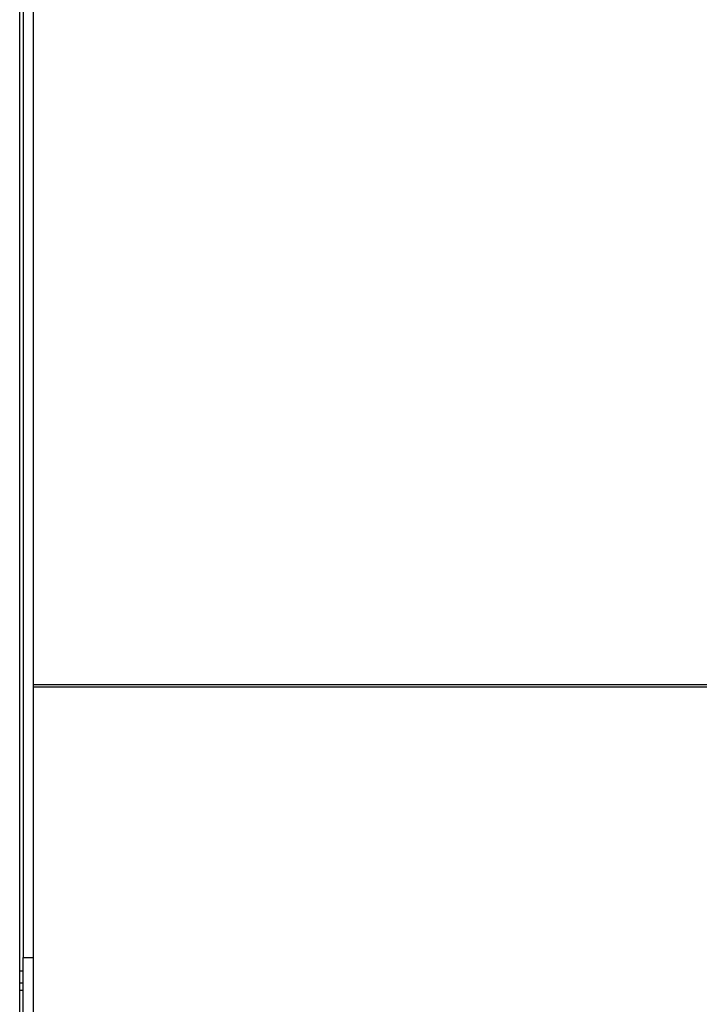
# Model space of a CAD drawing. Extents: x 27 to 252, y -274 to -33.
# Drawn here: x 99 to 107, y -219 to -207 of the extents above; entities that cross this region are included whole.
import ezdxf

# ---------------------------------------------------------------- set-up
doc = ezdxf.new("R2010")
doc.units = 0
doc.header["$MEASUREMENT"] = 0
doc.layers.add('Layer 1', color=7, linetype='Continuous')

# ---------------------------------------------------------------- blocks, each defined once
blk = doc.blocks.new('block 1006')
at = {"layer": 'Layer 1', "color": 7, "lineweight": 30, "true_color": 0xffffff}
blk.add_lwpolyline([(98.94, -219.367), (98.94, -201.868)], dxfattribs=at)
blk = doc.blocks.new('block 1333')
at = {"layer": 'Layer 1', "color": 7, "lineweight": 30, "true_color": 0xffffff}
blk.add_lwpolyline([(98.984, -218.379), (99.104, -218.379)], dxfattribs=at)
blk = doc.blocks.new('block 1334')
at = {"layer": 'Layer 1', "color": 7, "lineweight": 30, "true_color": 0xffffff}
blk.add_lwpolyline([(98.984, -200.248), (98.984, -218.379)], dxfattribs=at)
blk = doc.blocks.new('block 1335')
at = {"layer": 'Layer 1', "color": 7, "lineweight": 30, "true_color": 0xffffff}
blk.add_lwpolyline([(99.104, -200.248), (99.104, -218.379)], dxfattribs=at)
blk = doc.blocks.new('block 1337')
at = {"layer": 'Layer 1', "color": 7, "lineweight": 30, "true_color": 0xffffff}
blk.add_lwpolyline([(98.984, -219.276), (98.984, -218.379)], dxfattribs=at)
blk = doc.blocks.new('block 1338')
at = {"layer": 'Layer 1', "color": 7, "lineweight": 30, "true_color": 0xffffff}
blk.add_lwpolyline([(99.104, -218.379), (99.104, -219.276)], dxfattribs=at)
blk = doc.blocks.new('block 1354')
at = {"layer": 'Layer 1', "color": 7, "lineweight": 30, "true_color": 0xffffff}
blk.add_lwpolyline([(99.104, -215.029), (135.353, -215.029)], dxfattribs=at)
blk = doc.blocks.new('block 1355')
at = {"layer": 'Layer 1', "color": 7, "lineweight": 30, "true_color": 0xffffff}
blk.add_lwpolyline([(135.353, -215.059), (99.104, -215.059)], dxfattribs=at)
blk = doc.blocks.new('block 1627')
at = {"layer": 'Layer 1', "color": 7, "lineweight": 30, "true_color": 0xffffff}
blk.add_lwpolyline([(98.94, -218.69), (98.984, -218.69)], dxfattribs=at)
blk = doc.blocks.new('block 1640')
at = {"layer": 'Layer 1', "color": 7, "lineweight": 30, "true_color": 0xffffff}
blk.add_lwpolyline([(98.94, -218.779), (98.984, -218.779)], dxfattribs=at)
blk = doc.blocks.new('block 2071')
at = {"layer": 'Layer 1', "color": 8, "lineweight": 30, "true_color": 0x808080}
blk.add_lwpolyline([(98.94, -218.54), (98.984, -218.54)], dxfattribs=at)

msp = doc.modelspace()

# ---------------------------------------------------------------- block references
at = {"layer": 'Layer 1'}
for name in ['block 1334', 'block 1335', 'block 1006', 'block 1354', 'block 1355', 'block 1333', 'block 1337', 'block 1338', 'block 2071', 'block 1627', 'block 1640']:
    msp.add_blockref(name, (0, 0), dxfattribs=at)

doc.saveas('drawing.dxf')
